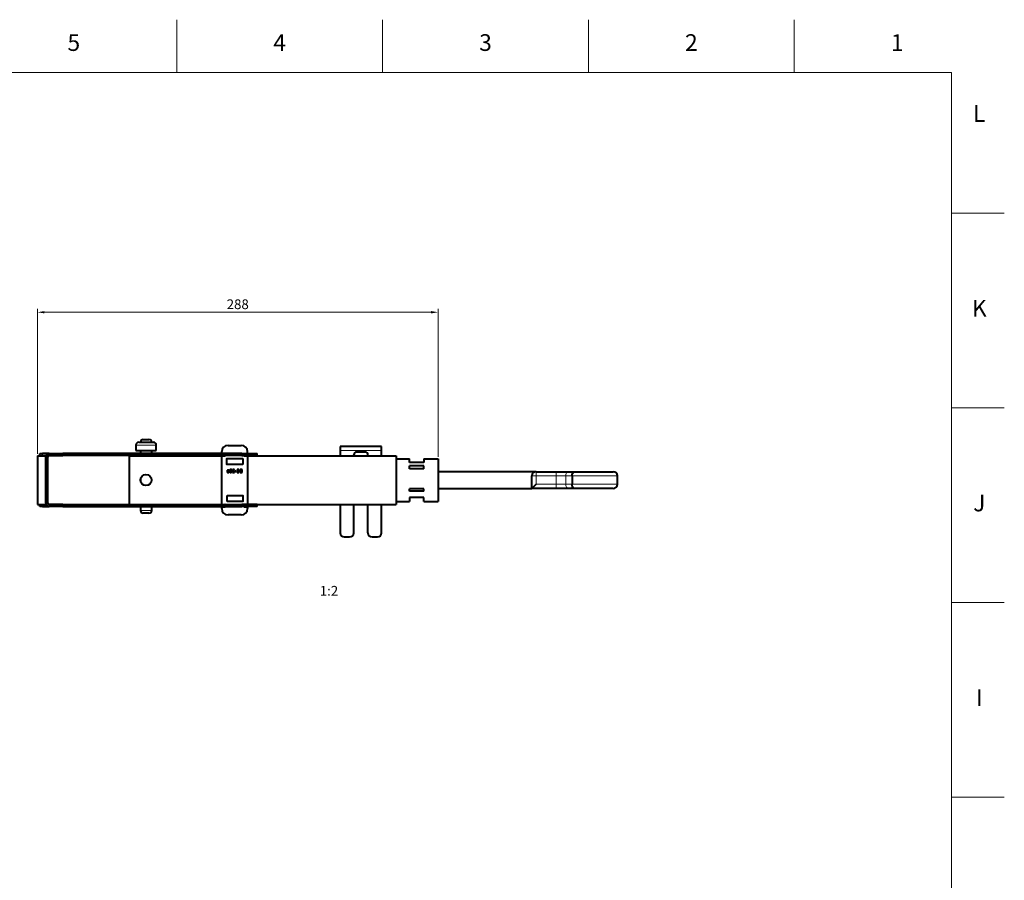
# Model space of a CAD drawing. Units: millimetres. Extents: x 2 to 1189, y 1 to 840.
# Drawn here: x 835 to 1189, y 531 to 840 of the extents above; entities that cross this region are included whole.
import ezdxf

# ---------------------------------------------------------------- set-up
doc = ezdxf.new("R2010")
doc.units = ezdxf.units.MM
doc.header["$LTSCALE"] = 12.7
doc.header["$PDMODE"] = 33
doc.header["$PDSIZE"] = 1
for name, color, linetype, lineweight in [('ANNOTATION_TEXT', 7, 'Continuous', 25), ('BORDER_FRAME', 7, 'Continuous', 15), ('BORDER_ZONES', 7, 'Continuous', 15), ('TANGENT_LINES', 7, 'Continuous', 15), ('Visible', 7, 'Continuous', 40)]:
    doc.layers.add(name, color=color, linetype=linetype, lineweight=lineweight)
doc.styles.add('Onshape-Standard', font='NotoSans-Regular.ttf')
doc.styles.add('Onshape-Standard-Dimension', font='txt')
doc.styles.add('Onshape-Standard-View-Label', font='NotoSans-Regular.ttf', dxfattribs={"height": 3.5})
doc.dimstyles.new('Onshape-ISO-25$0', dxfattribs={"dimtxt": 3.5, "dimasz": 2.5, "dimexe": 1.25, "dimexo": 0.625, "dimtad": 1, "dimtxsty": 'Onshape-Standard-Dimension', "dimcen": 2.5, "dimclrd": 7, "dimclre": 7, "dimclrt": 7, "dimadec": 1, "dimazin": 0, "dimtfac": 1, "dimtmove": 0, "dimatfit": 3, "dimfxl": 0, "dimlwd": 13, "dimlwe": 13, "dimarcsym": 0})

# ---------------------------------------------------------------- blocks, each defined once
blk = doc.blocks.new('*D3')
at = {"layer": 'ANNOTATION_TEXT', "color": 7, "lineweight": 13}
for p, q in [((841.44, 683.9), (841.44, 736.09)), ((843.94, 734.84), (982.94, 734.84)), ((985.44, 682.83), (985.44, 736.09))]:
    blk.add_line(p, q, dxfattribs=at)
at = {"layer": 'ANNOTATION_TEXT', "color": 7}
for points in [[(843.94, 735.26), (843.94, 734.42), (841.44, 734.84)], [(982.94, 734.42), (982.94, 735.26), (985.44, 734.84)]]:
    blk.add_solid(points, dxfattribs=at)
at = {"layer": 'Defpoints', "color": 0}
for p in [(985.44, 734.84), (841.44, 683.28), (985.44, 682.2)]:
    blk.add_point(p, dxfattribs=at)
at = {"layer": 'ANNOTATION_TEXT', "color": 7, "insert": (913.44, 737.26), "char_height": 3.5, "attachment_point": 5, "style": 'Onshape-Standard-Dimension'}
blk.add_mtext('288', dxfattribs=at)

msp = doc.modelspace()

# ---------------------------------------------------------------- linework, layer by layer
at = {"layer": 'BORDER_FRAME'}
for p, q in [((21, 821), (1170, 821)), ((1170, 821), (1170, 20))]:
    msp.add_line(p, q, dxfattribs=at)
at = {"layer": 'BORDER_ZONES'}
for p, q in [((891.5, 821), (891.5, 840)), ((965.5, 821), (965.5, 840)), ((1039.5, 821), (1039.5, 840)), ((1113.5, 821), (1113.5, 840)), ((1170, 770.5), (1189, 770.5)), ((1170, 700.5), (1189, 700.5)), ((1170, 630.5), (1189, 630.5)), ((1170, 560.5), (1189, 560.5))]:
    msp.add_line(p, q, dxfattribs=at)
at = {"layer": 'TANGENT_LINES'}
for p, q in [((884.1524, 687.1109), (876.8325, 687.1109)), ((843.238, 684.0334), (843.251, 683.2835)), ((845.7398, 683.327), (845.7398, 683.3271)), ((850.6139, 683.3271), (850.6139, 684.0771)), ((854.4885, 683.3271), (854.4885, 684.0771)), ((867.8449, 683.3271), (867.8449, 684.0771)), ((914.8793, 683.3271), (914.8793, 684.0771)), ((965.1517, 685.0938), (950.2517, 685.0938)), ((845.1941, 682.8271), (844.4441, 682.8271)), ((1020.6687, 676.0021), (1020.6687, 677.5021)), ((1027.9436, 676.0021), (1027.9436, 677.5021)), ((1020.6687, 676.0021), (1019.1687, 676.0021)), ((1027.9436, 676.0021), (1020.6687, 676.0021)), ((1020.6687, 676.0021), (1020.6687, 673.0021)), ((1020.6687, 673.0021), (1027.9436, 673.0021)), ((1027.9436, 676.0021), (1027.9436, 673.0021)), ((1031.3578, 676.0021), (1027.9436, 676.0021)), ((1027.9436, 673.0021), (1031.3578, 673.0021)), ((1027.9436, 671.5021), (1027.9436, 673.0021)), ((1031.3578, 676.0021), (1031.3578, 673.0021)), ((1033.6122, 676.0021), (1031.3578, 676.0021)), ((1031.3578, 673.0021), (1033.6122, 673.0021)), ((1049.9465, 676.0021), (1033.6122, 676.0021)), ((1033.6122, 673.0021), (1049.9465, 673.0021)), ((843.251, 665.7706), (843.238, 665.0207)), ((845.1941, 666.2271), (844.4441, 666.2271)), ((845.7398, 665.7271), (845.7398, 665.7271)), ((850.6139, 665.7271), (850.6139, 664.9771)), ((854.4885, 665.7271), (854.4885, 664.9771)), ((867.8449, 665.7271), (867.8449, 664.9771)), ((914.8793, 665.7271), (914.8793, 664.9771)), ((878.4675, 663.6109), (882.5175, 663.6109))]:
    msp.add_line(p, q, dxfattribs=at)
at = {"layer": 'TANGENT_LINES', "extrusion": (0, 0, -1)}
for centre, start_param, end_param in [((1032.382, 676.0021), 1.57079633, 3.14159265), ((1032.382, 673.0021), 0, 1.57079633)]:
    msp.add_ellipse(centre, major_axis=(0, -1.5), ratio=0.68283115, start_param=start_param, end_param=end_param, dxfattribs=at)
at = {"layer": 'Visible'}
for p, q in [((876.8325, 687.1109), (876.8325, 685.1109)), ((877.8325, 688.1109), (883.1524, 688.1109)), ((879.4675, 689.1109), (881.5175, 689.1109)), ((884.1524, 685.1109), (884.1524, 687.1109)), ((909.9441, 687.0021), (914.6941, 687.0021)), ((841.4441, 683.2771), (841.4441, 665.7771)), ((841.4441, 683.2771), (844.4441, 683.2771)), ((842.2381, 684.016), (843.238, 684.0334)), ((842.251, 683.2771), (842.2381, 684.016)), ((843.251, 683.2835), (842.8796, 683.2771)), ((845.6236, 684.0751), (843.238, 684.0334)), ((844.5395, 683.306), (843.251, 683.2835)), ((844.4441, 683.2771), (844.4441, 665.7771)), ((845.7398, 683.327), (845.6546, 683.3255)), ((845.6941, 683.3271), (845.6941, 684.0771)), ((845.6941, 684.0771), (850.6139, 684.0771)), ((845.6941, 683.3271), (850.6139, 683.3271)), ((854.4885, 684.0771), (850.6139, 684.0771)), ((854.4885, 683.3271), (850.6139, 683.3271)), ((867.8449, 684.0771), (854.4885, 684.0771)), ((867.8449, 683.3271), (854.4885, 683.3271)), ((914.8793, 684.0771), (867.8449, 684.0771)), ((914.8793, 683.3271), (867.8449, 683.3271)), ((874.4287, 683.2899), (908.8931, 683.2899)), ((874.4287, 683.2899), (874.4287, 665.7899)), ((876.8325, 685.1109), (884.1524, 685.1109)), ((878.4675, 685.1109), (878.4675, 684.0771)), ((878.4675, 683.3271), (878.4675, 683.2899)), ((882.5175, 684.0771), (882.5175, 685.1109)), ((882.5175, 683.2899), (882.5175, 683.3271)), ((907.6941, 684.3158), (907.6941, 684.7521)), ((907.6941, 665.8771), (907.6941, 683.1771)), ((908.856, 684.0876), (907.7822, 684.2165)), ((907.7941, 683.2771), (908.8441, 683.2771)), ((914.8793, 684.0771), (920.4441, 684.0771)), ((914.8793, 683.3271), (920.4441, 683.3271)), ((915.7451, 683.2899), (970.4287, 683.2899)), ((915.7822, 684.0876), (916.856, 684.2165)), ((915.7941, 683.2771), (916.8441, 683.2771)), ((916.9441, 684.3158), (916.9441, 684.7521)), ((916.9441, 683.1771), (916.9441, 665.8771)), ((920.4441, 683.3271), (920.4441, 684.0771)), ((965.1517, 686.5938), (950.2517, 686.5938)), ((950.2517, 686.5938), (950.2517, 685.0938)), ((950.2517, 685.0938), (950.2517, 683.2899)), ((955.1517, 683.2899), (955.1517, 683.5938)), ((959.2517, 684.5938), (956.1517, 684.5938)), ((960.2517, 683.2899), (960.2517, 683.5938)), ((965.1517, 685.0938), (965.1517, 686.5938)), ((965.1517, 683.2899), (965.1517, 685.0938)), ((970.4287, 683.2899), (970.4287, 665.7899)), ((844.4441, 666.2271), (844.4441, 682.8271)), ((845.1941, 666.2271), (845.1941, 682.8271)), ((909.3941, 682.1021), (909.3941, 680.2521)), ((915.1441, 682.2021), (909.4941, 682.2021)), ((915.1441, 680.1521), (909.4941, 680.1521)), ((915.2441, 682.1021), (915.2441, 680.2521)), ((970.4287, 682.2021), (975.1941, 682.2021)), ((975.1941, 680.8021), (975.1941, 682.2021)), ((980.2941, 680.8021), (975.1941, 680.8021)), ((975.1941, 678.6021), (975.1941, 679.6021)), ((980.2941, 679.6021), (975.1941, 679.6021)), ((980.2941, 682.2021), (985.4441, 682.2021)), ((980.2941, 682.2021), (980.2941, 680.8021)), ((980.2941, 678.6021), (980.2941, 679.6021)), ((985.4441, 682.2021), (985.4441, 666.8021)), ((909.5938, 677.3446), (909.6412, 677.2451)), ((909.6412, 677.699), (909.6412, 677.4944)), ((909.8207, 677.4438), (909.8207, 677.7569)), ((909.8817, 677.7569), (909.8817, 677.6515)), ((909.9469, 677.7569), (909.8817, 677.7569)), ((909.8817, 677.6515), (909.9142, 677.6515)), ((909.9351, 677.2511), (909.9351, 677.3638)), ((909.9958, 677.3607), (909.9958, 677.2406)), ((910.1442, 677.8934), (910.2109, 677.9957)), ((910.7138, 678.0832), (910.6322, 678.2553)), ((910.7243, 678.3192), (910.7895, 678.1796)), ((911.0905, 677.2807), (911.0238, 677.4217)), ((911.0981, 677.5195), (911.1795, 677.346)), ((911.9986, 677.3904), (911.5344, 677.3904)), ((911.5344, 677.3904), (911.5344, 677.2466)), ((911.5344, 677.2466), (912.2137, 677.2466)), ((912.1736, 678.1381), (912.2255, 678.248)), ((912.2137, 677.2466), (912.2137, 677.4127)), ((912.4688, 677.7555), (912.4688, 677.6057)), ((912.9405, 677.7555), (912.4688, 677.7555)), ((912.4688, 677.6057), (912.9405, 677.6057)), ((912.9405, 677.6057), (912.9405, 677.7555)), ((913.175, 678.3398), (913.175, 678.205)), ((913.6169, 678.3398), (913.175, 678.3398)), ((913.175, 678.205), (913.6169, 678.205)), ((913.6169, 677.3816), (913.175, 677.3816)), ((913.175, 677.3816), (913.175, 677.2466)), ((913.175, 677.2466), (913.6169, 677.2466)), ((913.221, 677.8608), (913.221, 677.7391)), ((913.6169, 677.8608), (913.221, 677.8608)), ((913.221, 677.7391), (913.6169, 677.7391)), ((913.6169, 678.205), (913.6169, 678.3398)), ((913.6169, 677.7391), (913.6169, 677.8608)), ((913.6169, 677.2466), (913.6169, 677.3816)), ((913.8588, 678.3398), (913.6779, 678.3398)), ((913.6779, 678.3398), (913.6779, 677.2466)), ((913.6779, 677.2466), (913.8588, 677.2466)), ((913.8588, 677.2466), (913.8588, 678.3398)), ((914.5858, 677.2466), (914.761, 677.2466)), ((914.761, 677.3771), (914.6451, 677.3771)), ((914.761, 678.3398), (914.6703, 678.3398)), ((914.7178, 678.205), (914.761, 678.205)), ((914.761, 678.205), (914.761, 678.3398)), ((914.761, 677.2466), (914.761, 677.3771)), ((914.8217, 678.3398), (914.8217, 677.2466)), ((914.9998, 678.3398), (914.8217, 678.3398)), ((914.8217, 677.2466), (914.9998, 677.2466)), ((914.9998, 677.2466), (914.9998, 678.3398)), ((980.2941, 678.6021), (975.1941, 678.6021)), ((1020.6687, 677.5021), (985.4441, 677.5021)), ((1020.6687, 677.5021), (1027.9436, 677.5021)), ((1027.9436, 677.5021), (1032.382, 677.5021)), ((1032.382, 677.5021), (1034.599, 677.5021)), ((1034.599, 677.5021), (1048.4465, 677.5021)), ((878.4675, 674.9344), (878.4675, 674.1453)), ((1019.1687, 675.6202), (1019.1687, 676.0021)), ((1019.1687, 671.5021), (1019.1687, 673.3839)), ((1019.1687, 671.5021), (1020.6687, 673.0021)), ((1033.6122, 676.0021), (1033.6122, 673.0021)), ((1049.9465, 673.0021), (1049.9465, 676.0021)), ((975.1941, 670.5021), (975.1941, 671.4021)), ((980.2941, 671.4021), (975.1941, 671.4021)), ((980.2941, 670.5021), (975.1941, 670.5021)), ((980.2941, 670.5021), (980.2941, 671.4021)), ((985.4441, 671.5021), (1019.1687, 671.5021)), ((1027.9436, 671.5021), (1019.1687, 671.5021)), ((1032.382, 671.5021), (1027.9436, 671.5021)), ((1034.599, 671.5021), (1032.382, 671.5021)), ((1048.4465, 671.5021), (1034.599, 671.5021)), ((841.4441, 665.7771), (844.4441, 665.7771)), ((842.2381, 665.0381), (842.251, 665.7771)), ((842.8796, 665.7771), (843.251, 665.7706)), ((843.251, 665.7706), (844.5395, 665.7481)), ((845.6546, 665.7286), (845.7398, 665.7271)), ((845.6941, 665.7271), (845.6941, 664.9771)), ((850.6139, 665.7271), (845.6941, 665.7271)), ((850.6139, 665.7271), (854.4885, 665.7271)), ((854.4885, 665.7271), (867.8449, 665.7271)), ((867.8449, 665.7271), (914.8793, 665.7271)), ((874.4287, 665.7899), (907.7451, 665.7899)), ((878.4675, 665.7899), (878.4675, 665.7271)), ((882.5175, 665.7271), (882.5175, 665.7899)), ((907.7941, 665.7771), (908.8441, 665.7771)), ((909.6133, 666.9521), (909.6133, 668.8021)), ((915.2633, 668.9021), (909.7133, 668.9021)), ((915.2633, 666.8521), (909.7133, 666.8521)), ((920.4441, 665.7271), (914.8793, 665.7271)), ((915.3633, 666.9521), (915.3633, 668.8021)), ((915.7941, 665.7771), (916.8441, 665.7771)), ((916.8931, 665.7899), (970.4287, 665.7899)), ((920.4441, 664.9771), (920.4441, 665.7271)), ((950.2517, 665.7899), (950.2517, 655.5938)), ((955.1517, 655.5938), (955.1517, 665.7899)), ((960.2517, 655.5938), (960.2517, 665.7899)), ((965.1517, 655.5938), (965.1517, 665.7899)), ((970.4287, 666.8021), (975.1941, 666.8021)), ((980.2941, 668.2021), (975.1941, 668.2021)), ((975.1941, 668.2021), (975.1941, 666.8021)), ((980.2941, 666.8021), (980.2941, 668.2021)), ((980.2941, 666.8021), (985.4441, 666.8021)), ((843.238, 665.0207), (842.2381, 665.0381)), ((843.238, 665.0207), (845.6236, 664.979)), ((850.6139, 664.9771), (845.6941, 664.9771)), ((850.6139, 664.9771), (854.4885, 664.9771)), ((854.4885, 664.9771), (867.8449, 664.9771)), ((867.8449, 664.9771), (914.8793, 664.9771)), ((878.4675, 664.9771), (878.4675, 663.6109)), ((881.5175, 662.6109), (879.4675, 662.6109)), ((882.5175, 663.6109), (882.5175, 664.9771)), ((907.6941, 664.2521), (907.6941, 664.6883)), ((907.7822, 664.7876), (908.856, 664.9165)), ((914.6941, 662.0021), (909.9441, 662.0021)), ((920.4441, 664.9771), (914.8793, 664.9771)), ((915.7822, 664.9165), (916.856, 664.7876)), ((916.9441, 664.6883), (916.9441, 664.2521)), ((951.7517, 654.0938), (953.6517, 654.0938)), ((961.7517, 654.0938), (963.6517, 654.0938))]:
    msp.add_line(p, q, dxfattribs=at)
msp.add_circle((880.4537, 674.5399), 2.025, dxfattribs=at)
for centre, radius, start, end in [((877.8325, 687.1109), 1, 90, 180), ((879.4675, 688.1109), 1, 90, 180), ((881.5175, 688.1109), 1, 0, 90), ((883.1524, 687.1109), 1, 0, 90), ((909.9441, 684.7521), 2.25, 90, 180), ((914.6941, 684.7521), 2.25, 0, 90), ((845.6941, 682.8271), 1.25, 90, 180), ((845.6941, 682.8271), 0.5, 90, 180), ((845.7485, 682.8271), 0.5, 90, 91), ((907.7941, 684.3158), 0.1, 180, 263.157227), ((907.7941, 683.1771), 0.1, 90, 180), ((908.8441, 683.3771), 0.1, 270, 330), ((908.8441, 683.9883), 0.1, 62.520286, 83.157227), ((915.7941, 683.3771), 0.1, 210, 270), ((915.7941, 683.9883), 0.1, 96.842773, 117.479714), ((916.8441, 683.1771), 0.1, 0, 90), ((916.8441, 684.3158), 0.1, 276.842773, 0), ((956.1517, 683.5938), 1, 90, 180), ((959.2517, 683.5938), 1, 0, 90), ((909.4941, 682.1021), 0.1, 90, 180), ((909.4941, 680.2521), 0.1, 180, 270), ((915.1441, 682.1021), 0.1, 0, 90), ((915.1441, 680.2521), 0.1, 270, 0), ((1020.6687, 676.0021), 1.5, 90, 180), ((1048.4465, 676.0021), 1.5, 0, 90), ((1048.4465, 673.0021), 1.5, 270, 0), ((845.6941, 666.2271), 1.25, 180, 270), ((845.6941, 666.2271), 0.5, 180, 270), ((845.7485, 666.2271), 0.5, 269, 270), ((907.7941, 665.8771), 0.1, 180, 270), ((908.8441, 665.6771), 0.1, 30, 90), ((909.7133, 668.8021), 0.1, 90, 180), ((909.7133, 666.9521), 0.1, 180, 270), ((915.2633, 668.8021), 0.1, 0, 90), ((915.2633, 666.9521), 0.1, 270, 0), ((915.7941, 665.6771), 0.1, 90, 150), ((916.8441, 665.8771), 0.1, 270, 0), ((879.4675, 663.6109), 1, 180, 270), ((881.5175, 663.6109), 1, 270, 0), ((907.7941, 664.6883), 0.1, 96.842773, 180), ((909.9441, 664.2521), 2.25, 180, 270), ((908.8441, 665.0158), 0.1, 276.842773, 337.221212), ((914.6941, 664.2521), 2.25, 270, 0), ((915.7941, 665.0158), 0.1, 202.778788, 263.157227), ((916.8441, 664.6883), 0.1, 0, 83.157227), ((951.7517, 655.5938), 1.5, 180, 270), ((953.6517, 655.5938), 1.5, 270, 0), ((961.7517, 655.5938), 1.5, 180, 270), ((963.6517, 655.5938), 1.5, 270, 0)]:
    msp.add_arc(centre, radius, start, end, dxfattribs=at)
for points in [[(909.6197, 677.3698), (909.6101, 677.3505), (909.5938, 677.3446)], [(909.6339, 677.4127), (909.6294, 677.389), (909.6197, 677.3698)], [(909.6398, 677.4595), (909.6384, 677.4365), (909.6339, 677.4127)], [(909.6412, 677.4944), (909.6412, 677.4825), (909.6398, 677.4595)], [(909.6449, 677.8036), (909.6412, 677.7509), (909.6412, 677.699)], [(909.6412, 677.2451), (909.6604, 677.2451), (909.682, 677.254)], [(909.659, 677.9083), (909.6486, 677.8563), (909.6449, 677.8036)], [(909.6955, 677.9949), (909.6695, 677.9601), (909.659, 677.9083)], [(909.682, 677.254), (909.7036, 677.2629), (909.7236, 677.2792)], [(909.7562, 678.0506), (909.7214, 678.0298), (909.6955, 677.9949)], [(909.7236, 677.2792), (909.7435, 677.2955), (909.7576, 677.3155)], [(909.8334, 678.0803), (909.791, 678.0714), (909.7562, 678.0506)], [(909.7576, 677.3155), (909.7718, 677.3356), (909.7791, 677.3593)], [(909.7791, 677.3593), (909.7941, 677.3223), (909.8379, 677.2933)], [(909.8207, 677.7569), (909.8207, 677.8295), (909.8281, 677.8726)], [(909.8705, 677.3927), (909.8416, 677.4141), (909.8207, 677.4438)], [(909.8281, 677.8726), (909.8356, 677.9157), (909.8534, 677.9357)], [(909.9201, 678.0892), (909.8757, 678.0892), (909.8334, 678.0803)], [(909.8379, 677.2933), (909.8817, 677.2644), (909.9351, 677.2511)], [(909.8534, 677.9357), (909.8712, 677.9558), (909.8972, 677.9609)], [(909.9351, 677.3638), (909.8995, 677.3712), (909.8705, 677.3927)], [(909.8972, 677.9609), (909.9232, 677.966), (909.9588, 677.966)], [(909.9142, 677.6515), (909.9439, 677.6515), (909.9765, 677.6456)], [(910.0143, 678.081), (909.969, 678.0892), (909.9201, 678.0892)], [(910.0641, 677.7413), (910.0063, 677.7569), (909.9469, 677.7569)], [(909.9588, 677.966), (909.9913, 677.966), (910.0203, 677.9579)], [(909.9765, 677.6456), (910.0091, 677.6396), (910.0374, 677.6234)], [(910.0752, 677.3993), (910.0478, 677.3667), (909.9958, 677.3607)], [(909.9958, 677.2406), (910.0018, 677.2392), (910.0151, 677.2392)], [(910.0983, 678.0595), (910.0597, 678.0728), (910.0143, 678.081)], [(910.0151, 677.2392), (910.0656, 677.2392), (910.1123, 677.2525)], [(910.0203, 677.9579), (910.0492, 677.9499), (910.0737, 677.9387)], [(910.0374, 677.6234), (910.0656, 677.6071), (910.0841, 677.5767)], [(910.1671, 677.6939), (910.1219, 677.7258), (910.0641, 677.7413)], [(910.0737, 677.9387), (910.0981, 677.9275), (910.1166, 677.9141)], [(910.1026, 677.4989), (910.1026, 677.4319), (910.0752, 677.3993)], [(910.0841, 677.5767), (910.1026, 677.5463), (910.1026, 677.4989)], [(910.1665, 678.0291), (910.1368, 678.0462), (910.0983, 678.0595)], [(910.1123, 677.2525), (910.1589, 677.2658), (910.1945, 677.2955)], [(910.1166, 677.9141), (910.1352, 677.9007), (910.1442, 677.8934)], [(910.2109, 677.9957), (910.1962, 678.012), (910.1665, 678.0291)], [(910.2413, 677.6122), (910.2123, 677.6619), (910.1671, 677.6939)], [(910.1945, 677.2955), (910.2301, 677.3251), (910.2502, 677.3741)], [(910.2702, 677.4944), (910.2702, 677.5625), (910.2413, 677.6122)], [(910.2502, 677.3741), (910.2702, 677.4232), (910.2702, 677.4944)], [(910.5217, 678.0729), (910.4838, 677.9586), (910.4838, 677.7984)], [(910.4838, 677.7984), (910.4838, 677.6605), (910.5128, 677.5551)], [(910.5128, 677.5551), (910.5417, 677.4497), (910.5966, 677.3801)], [(910.6322, 678.2553), (910.5595, 678.1872), (910.5217, 678.0729)], [(910.5966, 677.3801), (910.6514, 677.3104), (910.7285, 677.2748)], [(910.6649, 677.7984), (910.6664, 677.8919), (910.6782, 677.9616)], [(910.6834, 677.6049), (910.6664, 677.6843), (910.6649, 677.7984)], [(910.6782, 677.9616), (910.6901, 678.0313), (910.7124, 678.0804)], [(910.7316, 677.4766), (910.7005, 677.5255), (910.6834, 677.6049)], [(910.7124, 678.0804), (910.7138, 678.0818), (910.7138, 678.0832)], [(910.9037, 678.3576), (910.8014, 678.3576), (910.7243, 678.3192)], [(910.7285, 677.2748), (910.8057, 677.2392), (910.9037, 677.2392)], [(910.8079, 677.4061), (910.7627, 677.4277), (910.7316, 677.4766)], [(910.7895, 678.1796), (910.8384, 678.2109), (910.8992, 678.2109)], [(910.9082, 677.3845), (910.8532, 677.3845), (910.8079, 677.4061)], [(910.8992, 678.2109), (910.954, 678.2109), (910.9985, 678.1902)], [(911.0779, 678.3213), (911.0001, 678.3576), (910.9037, 678.3576)], [(910.9037, 677.2392), (911.0091, 677.2392), (911.0905, 677.2807)], [(911.0238, 677.4217), (910.9778, 677.3845), (910.9082, 677.3845)], [(910.9985, 678.1902), (911.043, 678.1694), (911.0743, 678.1197)], [(911.0743, 678.1197), (911.1055, 678.07), (911.1226, 677.9913)], [(911.21, 678.2153), (911.1558, 678.285), (911.0779, 678.3213)], [(911.1292, 677.6382), (911.1188, 677.5684), (911.0981, 677.5195)], [(911.1226, 677.9913), (911.1396, 677.9126), (911.1411, 677.7984)], [(911.1411, 677.7984), (911.1396, 677.708), (911.1292, 677.6382)], [(911.1795, 677.346), (911.2479, 677.4158), (911.2849, 677.5277)], [(911.2931, 678.041), (911.2643, 678.1457), (911.21, 678.2153)], [(911.2849, 677.5277), (911.3219, 677.6396), (911.3219, 677.7984)], [(911.3219, 677.7984), (911.3219, 677.9363), (911.2931, 678.041)], [(911.5721, 678.1293), (911.5505, 678.07), (911.5505, 678.0151)], [(911.5505, 678.0151), (911.5505, 677.9572), (911.5758, 677.8956)], [(911.6382, 678.2368), (911.5937, 678.1886), (911.5721, 678.1293)], [(911.5758, 677.8956), (911.6011, 677.834), (911.6426, 677.774)], [(911.7517, 678.3162), (911.6827, 678.285), (911.6382, 678.2368)], [(911.6426, 677.774), (911.6841, 677.7139), (911.7339, 677.6575)], [(911.7243, 678.0135), (911.7243, 678.0654), (911.7428, 678.1003)], [(911.7531, 677.9068), (911.7243, 677.9631), (911.7243, 678.0135)], [(911.7339, 677.6575), (911.7836, 677.6012), (911.8332, 677.5507)], [(911.7428, 678.1003), (911.7613, 678.1352), (911.7894, 678.1574)], [(911.917, 678.3474), (911.8206, 678.3474), (911.7517, 678.3162)], [(911.8273, 677.7918), (911.7819, 677.8504), (911.7531, 677.9068)], [(911.7894, 678.1574), (911.8175, 678.1796), (911.851, 678.1885)], [(911.9274, 677.6761), (911.8726, 677.7331), (911.8273, 677.7918)], [(911.8332, 677.5507), (911.8828, 677.5003), (911.9266, 677.4595)], [(911.851, 678.1885), (911.8845, 678.1974), (911.9141, 678.1974)], [(911.9141, 678.1974), (911.9718, 678.1974), (912.0097, 678.1937)], [(911.9941, 678.3407), (911.9526, 678.3474), (911.917, 678.3474)], [(911.9266, 677.4595), (911.9704, 677.4187), (911.9986, 677.3904)], [(912.0372, 677.5685), (911.9823, 677.619), (911.9274, 677.6761)], [(912.0779, 678.322), (912.0357, 678.3339), (911.9941, 678.3407)], [(912.0097, 678.1937), (912.0475, 678.1901), (912.0758, 678.1834)], [(912.1396, 677.4773), (912.0922, 677.5181), (912.0372, 677.5685)], [(912.0758, 678.1834), (912.104, 678.1768), (912.1262, 678.1649)], [(912.1596, 678.2909), (912.1202, 678.3102), (912.0779, 678.322)], [(912.1262, 678.1649), (912.1484, 678.153), (912.1736, 678.1381)], [(912.2137, 677.4127), (912.1871, 677.4365), (912.1396, 677.4773)], [(912.2255, 678.248), (912.199, 678.2717), (912.1596, 678.2909)], [(914.1512, 678.0143), (914.117, 677.9216), (914.117, 677.8236)], [(914.117, 677.8236), (914.117, 677.6888), (914.146, 677.593)], [(914.146, 677.593), (914.1749, 677.4972), (914.2194, 677.4328)], [(914.2543, 678.1797), (914.1854, 678.107), (914.1512, 678.0143)], [(914.2194, 677.4328), (914.264, 677.3683), (914.3196, 677.3312)], [(914.4278, 678.2962), (914.3233, 678.2525), (914.2543, 678.1797)], [(914.3041, 677.8281), (914.3041, 677.8964), (914.3203, 677.9631)], [(914.3842, 677.4928), (914.3041, 677.6085), (914.3041, 677.8281)], [(914.3196, 677.3312), (914.3753, 677.294), (914.4271, 677.2755)], [(914.3203, 677.9631), (914.3366, 678.0298), (914.3833, 678.084)], [(914.3833, 678.084), (914.4301, 678.1381), (914.5102, 678.1715)], [(914.6451, 677.3771), (914.4643, 677.3771), (914.3842, 677.4928)], [(914.4271, 677.2755), (914.479, 677.257), (914.5221, 677.2518)], [(914.6703, 678.3398), (914.5324, 678.3398), (914.4278, 678.2962)], [(914.5102, 678.1715), (914.5903, 678.205), (914.7178, 678.205)], [(914.5221, 677.2518), (914.5652, 677.2466), (914.5858, 677.2466)]]:
    msp.add_open_spline(points, degree=2, dxfattribs=at)
for points, knots in [([(1033.6122, 676.0021), (1033.6229, 676.1698), (1033.6439, 676.4999), (1033.8088, 676.9446), (1034.0555, 677.2866), (1034.3478, 677.4816), (1034.5804, 677.5027), (1034.5959, 677.5022), (1034.599, 677.5021)], [0, 0, 0, 0, 0.22026539, 0.43365684, 0.63477096, 0.82211368, 0.96381447, 1, 1, 1, 1]), ([(1019.1687, 673.3839), (1019.1764, 673.6954), (1019.1921, 674.321), (1019.1705, 675.3393), (1019.1691, 675.5494), (1019.1687, 675.6202)], [0, 0, 0, 0, 0.39648026, 0.79635422, 1, 1, 1, 1]), ([(1034.599, 671.5021), (1034.5959, 671.502), (1034.5804, 671.5015), (1034.3478, 671.5226), (1034.0555, 671.7175), (1033.8088, 672.0595), (1033.6439, 672.5042), (1033.6229, 672.8344), (1033.6122, 673.0021)], [0, 0, 0, 0, 0.03618553, 0.17788632, 0.36522904, 0.56634316, 0.77973461, 1, 1, 1, 1])]:
    msp.add_open_spline(points, degree=3, knots=knots, dxfattribs=at)

# ---------------------------------------------------------------- texts
at = {"layer": 'ANNOTATION_TEXT', "color": 7, "insert": (945.6953, 636.4623), "char_height": 3.5, "attachment_point": 2, "style": 'Onshape-Standard-View-Label'}
msp.add_mtext(' 1:2', dxfattribs=at)
at = {"layer": 'BORDER_ZONES', "char_height": 6, "attachment_point": 5, "style": 'Onshape-Standard'}
for s, insert in [('5', (854.5, 831)), ('4', (928.5, 831)), ('3', (1002.5, 831)), ('2', (1076.5, 831)), ('1', (1150.5, 831)), ('L', (1180, 805.5)), ('K', (1180, 735.5)), ('J', (1180, 665.5)), ('I', (1180, 595.5))]:
    msp.add_mtext(s, dxfattribs=dict(at, insert=insert))

# ---------------------------------------------------------------- dimensions: what is measured, and where the dimension line sits
at = {"layer": 'ANNOTATION_TEXT'}
dim = msp.add_linear_dim(base=(985.4441, 734.84), p1=(841.4441, 683.2771, 71.2417), p2=(985.4441, 682.2021, 30.1917), dimstyle='Onshape-ISO-25$0', override={"dimlfac": 2, "dimpost": ''}, dxfattribs=at)
dim.commit()
dim.dimension.update_dxf_attribs({"geometry": '*D3', "text_midpoint": (913.4441, 734.84), "dimtype": 160})

doc.saveas('drawing.dxf')
